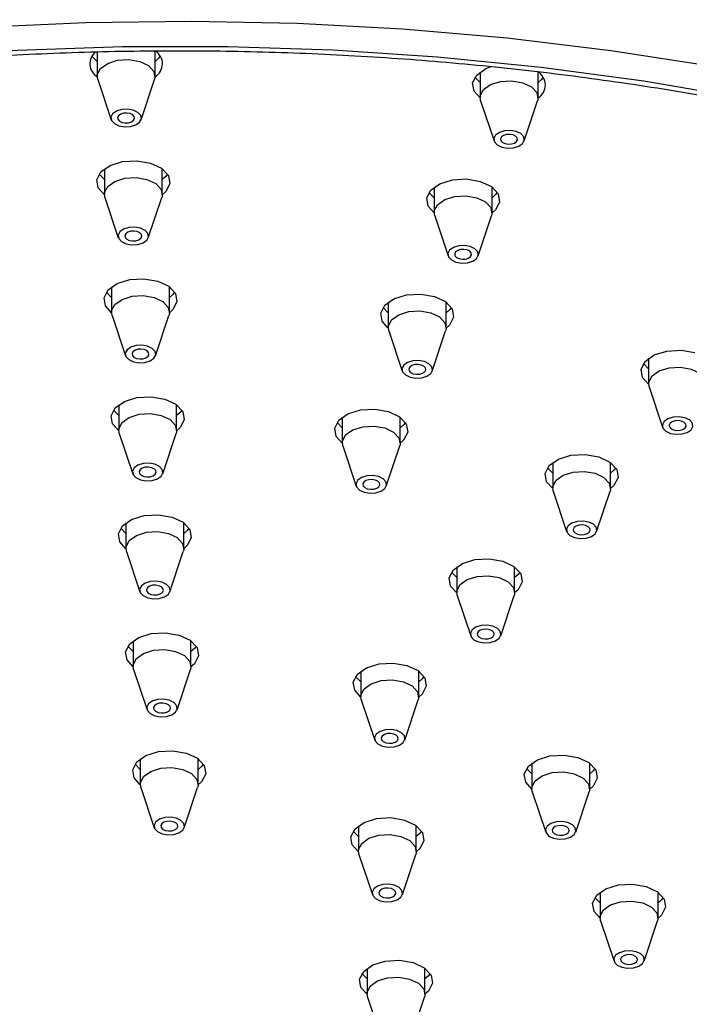
# Model space of a CAD drawing. Units: millimetres. Extents: x 3 to 3996, y 5 to 3995.
# Drawn here: x 994 to 1033, y 1139 to 1197 of the extents above; entities that cross this region are included whole.
import ezdxf

# ---------------------------------------------------------------- set-up
doc = ezdxf.new("R2010")
doc.units = ezdxf.units.MM

msp = doc.modelspace()

# ---------------------------------------------------------------- linework, layer by layer
at = {"color": 7, "linetype": 'Continuous', "lineweight": 25}
for p, q in [((998.202, 1195.333), (998.202, 1193.909)), ((1001.602, 1193.909), (1001.602, 1195.404)), ((998.202, 1194.782), (997.897, 1195.093)), ((1020.679, 1194.157), (1020.679, 1192.662)), ((1024.079, 1192.662), (1024.079, 1194.157)), ((998.233, 1193.723), (999.022, 1191.361)), ((1000.782, 1191.361), (1001.571, 1193.723)), ((1020.679, 1193.535), (1020.375, 1193.846)), ((1020.71, 1192.476), (1021.499, 1190.115)), ((1023.259, 1190.115), (1024.049, 1192.476)), ((998.623, 1188.48), (998.623, 1186.986)), ((1002.023, 1186.986), (1002.023, 1188.48)), ((998.623, 1187.859), (998.319, 1188.17)), ((1017.982, 1186.785), (1017.678, 1187.096)), ((1017.982, 1187.407), (1017.982, 1185.912)), ((1021.382, 1185.912), (1021.382, 1187.407)), ((998.654, 1186.8), (999.443, 1184.438)), ((1001.203, 1184.438), (1001.992, 1186.8)), ((1018.013, 1185.726), (1018.802, 1183.364)), ((1020.562, 1183.364), (1021.352, 1185.726)), ((999.044, 1181.557), (999.044, 1180.063)), ((1002.444, 1180.063), (1002.444, 1181.557)), ((999.044, 1180.936), (998.74, 1181.247)), ((1015.285, 1180.035), (1014.981, 1180.346)), ((1015.285, 1180.657), (1015.285, 1179.162)), ((1018.685, 1179.162), (1018.685, 1180.657)), ((999.075, 1179.877), (999.865, 1177.515)), ((1001.624, 1177.515), (1002.414, 1179.877)), ((1015.316, 1178.976), (1016.106, 1176.614)), ((1017.865, 1176.614), (1018.655, 1178.976)), ((1030.569, 1177.36), (1030.569, 1175.865)), ((1030.569, 1176.738), (1030.265, 1177.049)), ((1030.6, 1175.679), (1031.389, 1173.317)), ((999.466, 1174.634), (999.466, 1173.139)), ((1002.866, 1173.139), (1002.866, 1174.634)), ((999.466, 1174.013), (999.161, 1174.323)), ((1012.589, 1173.906), (1012.589, 1172.412)), ((1015.989, 1172.412), (1015.989, 1173.906)), ((1012.589, 1173.285), (1012.284, 1173.596)), ((999.497, 1172.953), (1000.286, 1170.592)), ((1002.046, 1170.592), (1002.835, 1172.953)), ((1012.619, 1172.226), (1013.409, 1169.864)), ((1015.168, 1169.864), (1015.958, 1172.226)), ((1024.938, 1170.621), (1024.633, 1170.932)), ((1024.938, 1171.243), (1024.938, 1169.748)), ((1028.338, 1169.748), (1028.338, 1171.243)), ((1024.969, 1169.562), (1025.758, 1167.2)), ((1027.518, 1167.2), (1028.307, 1169.562)), ((999.887, 1167.711), (999.887, 1166.216)), ((1003.287, 1166.216), (1003.287, 1167.711)), ((999.887, 1167.089), (999.583, 1167.4)), ((999.918, 1166.03), (1000.707, 1163.669)), ((1002.467, 1163.669), (1003.256, 1166.03)), ((1019.306, 1164.504), (1019.002, 1164.815)), ((1019.306, 1165.125), (1019.306, 1163.631)), ((1022.706, 1163.631), (1022.706, 1165.125)), ((1019.337, 1163.445), (1020.126, 1161.083)), ((1021.886, 1161.083), (1022.676, 1163.445)), ((1000.308, 1160.788), (1000.308, 1159.293)), ((1003.708, 1159.293), (1003.708, 1160.788)), ((1000.308, 1160.166), (1000.004, 1160.477)), ((1000.339, 1159.107), (1001.129, 1156.745)), ((1002.888, 1156.745), (1003.678, 1159.107)), ((1013.675, 1159.008), (1013.675, 1157.513)), ((1017.075, 1157.513), (1017.075, 1159.008)), ((1013.675, 1158.387), (1013.371, 1158.697)), ((1013.706, 1157.327), (1014.495, 1154.966)), ((1016.255, 1154.966), (1017.044, 1157.327)), ((1000.73, 1153.865), (1000.73, 1152.37)), ((1004.13, 1152.37), (1004.13, 1153.865)), ((1023.709, 1153.609), (1023.709, 1152.114)), ((1027.109, 1152.114), (1027.109, 1153.609)), ((1000.73, 1153.243), (1000.426, 1153.554)), ((1023.709, 1152.987), (1023.405, 1153.298)), ((1000.761, 1152.184), (1001.55, 1149.822)), ((1003.31, 1149.822), (1004.099, 1152.184)), ((1023.74, 1151.928), (1024.529, 1149.566)), ((1026.289, 1149.566), (1027.078, 1151.928)), ((1013.534, 1149.315), (1013.23, 1149.626)), ((1013.534, 1149.936), (1013.534, 1148.442)), ((1016.934, 1148.442), (1016.934, 1149.936)), ((1013.565, 1148.256), (1014.354, 1145.894)), ((1016.114, 1145.894), (1016.903, 1148.256)), ((1027.723, 1145.415), (1027.418, 1145.725)), ((1027.723, 1146.036), (1027.723, 1144.541)), ((1031.123, 1144.541), (1031.123, 1146.036)), ((1027.753, 1144.356), (1028.543, 1141.994)), ((1030.303, 1141.994), (1031.092, 1144.356)), ((1014.043, 1141.571), (1014.043, 1140.076)), ((1017.443, 1140.076), (1017.443, 1141.571)), ((1014.043, 1140.949), (1013.739, 1141.26)), ((1014.074, 1139.89), (1014.863, 1137.528)), ((1016.623, 1137.528), (1017.412, 1139.89))]:
    msp.add_line(p, q, dxfattribs=at)
at = {"color": 7, "linetype": 'Continuous', "lineweight": 25, "flags": 128}
for points in [[(1034.346, 1194.475), (1028.349, 1195.404), (1022.271, 1196.135), (1016.131, 1196.666), (1009.948, 1196.997), (1003.744, 1197.124), (997.536, 1197.049), (991.346, 1196.771), (985.193, 1196.292), (979.097, 1195.612), (973.077, 1194.735), (967.153, 1193.662), (961.344, 1192.397), (955.668, 1190.945), (950.143, 1189.309), (944.787, 1187.496)], [(941.813, 1184.636), (946.988, 1186.585), (952.349, 1188.358), (957.878, 1189.95), (963.557, 1191.355), (969.367, 1192.57), (975.288, 1193.589), (981.301, 1194.409), (987.385, 1195.028), (993.522, 1195.444), (999.69, 1195.654), (1005.868, 1195.66), (1012.037, 1195.46), (1018.176, 1195.055), (1024.264, 1194.446), (1030.281, 1193.636), (1036.207, 1192.627)], [(998.233, 1193.723), (998.21, 1194.003), (998.401, 1194.369), (998.82, 1194.666), (999.404, 1194.847), (1000.064, 1194.886), (1000.7, 1194.776), (1001.213, 1194.533), (1001.527, 1194.196), (1001.594, 1193.815), (1001.571, 1193.723)], [(1001.906, 1195.093), (1001.8, 1194.96), (1001.602, 1194.782)], [(1020.68, 1192.637), (1020.323, 1193.034), (1020.239, 1193.516), (1020.481, 1193.98), (1021.011, 1194.355), (1021.337, 1194.483)], [(1020.71, 1192.476), (1020.687, 1192.756), (1020.878, 1193.123), (1021.298, 1193.419), (1021.882, 1193.601), (1022.542, 1193.639), (1023.177, 1193.529), (1023.691, 1193.287), (1024.005, 1192.949), (1024.072, 1192.568), (1024.049, 1192.476)], [(1024.384, 1193.846), (1024.278, 1193.713), (1024.079, 1193.535)], [(999.481, 1191.002), (999.816, 1190.944), (1000.164, 1190.965), (1000.472, 1191.06), (1000.693, 1191.217), (1000.794, 1191.41), (1000.759, 1191.611), (1000.593, 1191.788), (1000.322, 1191.916), (999.987, 1191.974), (999.64, 1191.954), (999.332, 1191.858), (999.11, 1191.702), (999.01, 1191.509), (999.045, 1191.308), (999.21, 1191.13), (999.481, 1191.002)], [(999.667, 1191.204), (999.854, 1191.172), (1000.048, 1191.183), (1000.22, 1191.237), (1000.343, 1191.324), (1000.399, 1191.432), (1000.38, 1191.544), (1000.288, 1191.643), (1000.136, 1191.714), (999.95, 1191.747), (999.755, 1191.735), (999.584, 1191.682), (999.46, 1191.595), (999.404, 1191.487), (999.424, 1191.375), (999.516, 1191.276), (999.667, 1191.204)], [(1021.959, 1189.756), (1022.294, 1189.698), (1022.642, 1189.718), (1022.949, 1189.814), (1023.171, 1189.97), (1023.271, 1190.163), (1023.236, 1190.364), (1023.071, 1190.542), (1022.8, 1190.669), (1022.465, 1190.728), (1022.117, 1190.707), (1021.809, 1190.612), (1021.588, 1190.455), (1021.487, 1190.262), (1021.522, 1190.061), (1021.688, 1189.883), (1021.959, 1189.756)], [(1022.145, 1189.958), (1022.332, 1189.925), (1022.526, 1189.937), (1022.697, 1189.99), (1022.821, 1190.077), (1022.877, 1190.185), (1022.857, 1190.297), (1022.765, 1190.396), (1022.614, 1190.468), (1022.427, 1190.5), (1022.233, 1190.489), (1022.061, 1190.435), (1021.938, 1190.348), (1021.882, 1190.24), (1021.901, 1190.128), (1021.994, 1190.029), (1022.145, 1189.958)], [(998.624, 1186.96), (998.267, 1187.357), (998.183, 1187.839), (998.425, 1188.303), (998.955, 1188.678), (999.694, 1188.907), (1000.529, 1188.956), (1001.332, 1188.817)], [(1001.332, 1188.817), (1001.982, 1188.51), (1002.379, 1188.084), (1002.463, 1187.602), (1002.222, 1187.138), (1002.023, 1186.96)], [(998.654, 1186.8), (998.631, 1187.08), (998.822, 1187.446), (999.242, 1187.743), (999.826, 1187.924), (1000.486, 1187.963), (1001.121, 1187.852), (1001.635, 1187.61), (1001.949, 1187.273), (1002.015, 1186.892), (1001.992, 1186.8)], [(1002.327, 1188.17), (1002.222, 1188.036), (1002.023, 1187.859)], [(1017.983, 1185.887), (1017.626, 1186.284), (1017.542, 1186.766), (1017.784, 1187.229), (1018.314, 1187.604), (1019.053, 1187.834), (1019.888, 1187.882), (1020.691, 1187.743)], [(1020.691, 1187.743), (1021.341, 1187.437), (1021.738, 1187.01), (1021.823, 1186.528), (1021.581, 1186.064), (1021.382, 1185.887)], [(1021.687, 1187.096), (1021.581, 1186.963), (1021.382, 1186.785)], [(1018.013, 1185.726), (1017.99, 1186.006), (1018.181, 1186.373), (1018.601, 1186.669), (1019.185, 1186.85), (1019.845, 1186.889), (1020.48, 1186.779), (1020.994, 1186.536), (1021.308, 1186.199), (1021.375, 1185.818), (1021.352, 1185.726)], [(999.903, 1184.079), (1000.237, 1184.021), (1000.585, 1184.041), (1000.893, 1184.137), (1001.114, 1184.293), (1001.215, 1184.487), (1001.18, 1184.687), (1001.015, 1184.865), (1000.744, 1184.993), (1000.409, 1185.051), (1000.061, 1185.031), (999.753, 1184.935), (999.532, 1184.779), (999.431, 1184.586), (999.466, 1184.385), (999.632, 1184.207), (999.903, 1184.079)], [(1000.088, 1184.281), (1000.275, 1184.249), (1000.469, 1184.26), (1000.641, 1184.313), (1000.765, 1184.401), (1000.821, 1184.509), (1000.801, 1184.621), (1000.709, 1184.72), (1000.558, 1184.791), (1000.371, 1184.823), (1000.177, 1184.812), (1000.005, 1184.759), (999.882, 1184.672), (999.825, 1184.564), (999.845, 1184.452), (999.937, 1184.352), (1000.088, 1184.281)], [(1019.262, 1183.006), (1019.597, 1182.947), (1019.945, 1182.968), (1020.253, 1183.063), (1020.474, 1183.22), (1020.574, 1183.413), (1020.539, 1183.614), (1020.374, 1183.792), (1020.103, 1183.919), (1019.768, 1183.977), (1019.42, 1183.957), (1019.112, 1183.862), (1018.891, 1183.705), (1018.79, 1183.512), (1018.825, 1183.311), (1018.991, 1183.133), (1019.262, 1183.006)], [(1019.448, 1183.208), (1019.635, 1183.175), (1019.829, 1183.186), (1020.001, 1183.24), (1020.124, 1183.327), (1020.18, 1183.435), (1020.161, 1183.547), (1020.068, 1183.646), (1019.917, 1183.717), (1019.73, 1183.75), (1019.536, 1183.738), (1019.364, 1183.685), (1019.241, 1183.598), (1019.185, 1183.49), (1019.204, 1183.378), (1019.297, 1183.279), (1019.448, 1183.208)], [(999.045, 1180.037), (998.689, 1180.434), (998.604, 1180.916), (998.846, 1181.38), (999.377, 1181.755), (1000.115, 1181.984), (1000.95, 1182.033), (1001.753, 1181.893)], [(1001.753, 1181.893), (1002.403, 1181.587), (1002.8, 1181.161), (1002.885, 1180.679), (1002.643, 1180.215), (1002.444, 1180.037)], [(999.075, 1179.877), (999.052, 1180.156), (999.243, 1180.523), (999.663, 1180.82), (1000.247, 1181.001), (1000.907, 1181.039), (1001.542, 1180.929), (1002.056, 1180.687), (1002.37, 1180.35), (1002.437, 1179.969), (1002.414, 1179.877)], [(1002.749, 1181.247), (1002.643, 1181.113), (1002.444, 1180.936)], [(1015.286, 1179.136), (1014.93, 1179.534), (1014.845, 1180.015), (1015.087, 1180.479), (1015.618, 1180.854), (1016.356, 1181.084), (1017.191, 1181.132), (1017.994, 1180.993)], [(1017.994, 1180.993), (1018.644, 1180.686), (1019.041, 1180.26), (1019.126, 1179.778), (1018.884, 1179.314), (1018.685, 1179.136)], [(1018.99, 1180.346), (1018.884, 1180.212), (1018.685, 1180.035)], [(1015.316, 1178.976), (1015.293, 1179.256), (1015.484, 1179.622), (1015.904, 1179.919), (1016.488, 1180.1), (1017.148, 1180.139), (1017.783, 1180.028), (1018.297, 1179.786), (1018.611, 1179.449), (1018.678, 1179.068), (1018.655, 1178.976)], [(1000.324, 1177.156), (1000.659, 1177.098), (1001.007, 1177.118), (1001.315, 1177.214), (1001.536, 1177.37), (1001.637, 1177.563), (1001.601, 1177.764), (1001.436, 1177.942), (1001.165, 1178.07), (1000.83, 1178.128), (1000.482, 1178.108), (1000.174, 1178.012), (999.953, 1177.856), (999.852, 1177.662), (999.888, 1177.462), (1000.053, 1177.284), (1000.324, 1177.156)], [(1000.51, 1177.358), (1000.697, 1177.326), (1000.891, 1177.337), (1001.063, 1177.39), (1001.186, 1177.477), (1001.242, 1177.585), (1001.223, 1177.697), (1001.13, 1177.797), (1000.979, 1177.868), (1000.792, 1177.9), (1000.598, 1177.889), (1000.426, 1177.836), (1000.303, 1177.748), (1000.247, 1177.641), (1000.266, 1177.528), (1000.359, 1177.429), (1000.51, 1177.358)], [(1030.57, 1175.84), (1030.213, 1176.237), (1030.129, 1176.719), (1030.371, 1177.182), (1030.901, 1177.558), (1031.64, 1177.787), (1032.475, 1177.835), (1033.278, 1177.696)], [(1016.565, 1176.255), (1016.9, 1176.197), (1017.248, 1176.217), (1017.556, 1176.313), (1017.777, 1176.469), (1017.878, 1176.663), (1017.842, 1176.864), (1017.677, 1177.041), (1017.406, 1177.169), (1017.071, 1177.227), (1016.723, 1177.207), (1016.415, 1177.111), (1016.194, 1176.955), (1016.093, 1176.762), (1016.129, 1176.561), (1016.294, 1176.383), (1016.565, 1176.255)], [(1016.751, 1176.457), (1016.938, 1176.425), (1017.132, 1176.436), (1017.304, 1176.489), (1017.427, 1176.577), (1017.483, 1176.685), (1017.464, 1176.797), (1017.371, 1176.896), (1017.22, 1176.967), (1017.033, 1176.999), (1016.839, 1176.988), (1016.667, 1176.935), (1016.544, 1176.848), (1016.488, 1176.74), (1016.507, 1176.628), (1016.6, 1176.529), (1016.751, 1176.457)], [(1030.6, 1175.679), (1030.577, 1175.959), (1030.768, 1176.326), (1031.188, 1176.622), (1031.772, 1176.804), (1032.432, 1176.842), (1033.067, 1176.732), (1033.581, 1176.49), (1033.895, 1176.152), (1033.961, 1175.771), (1033.938, 1175.679)], [(999.466, 1173.114), (999.11, 1173.511), (999.026, 1173.993), (999.267, 1174.457), (999.798, 1174.832), (1000.537, 1175.061), (1001.371, 1175.11), (1002.175, 1174.97)], [(1002.175, 1174.97), (1002.825, 1174.664), (1003.222, 1174.237), (1003.306, 1173.756), (1003.064, 1173.292), (1002.865, 1173.114)], [(1012.589, 1172.386), (1012.233, 1172.783), (1012.148, 1173.265), (1012.39, 1173.729), (1012.921, 1174.104), (1013.659, 1174.333), (1014.494, 1174.382), (1015.297, 1174.242)], [(999.497, 1172.953), (999.474, 1173.233), (999.665, 1173.6), (1000.084, 1173.897), (1000.668, 1174.078), (1001.328, 1174.116), (1001.964, 1174.006), (1002.477, 1173.764), (1002.791, 1173.427), (1002.858, 1173.046), (1002.835, 1172.953)], [(1003.17, 1174.323), (1003.064, 1174.19), (1002.866, 1174.013)], [(1015.297, 1174.242), (1015.947, 1173.936), (1016.344, 1173.51), (1016.429, 1173.028), (1016.187, 1172.564), (1015.988, 1172.386)], [(1031.849, 1172.959), (1032.184, 1172.901), (1032.531, 1172.921), (1032.839, 1173.016), (1033.061, 1173.173), (1033.161, 1173.366), (1033.126, 1173.567), (1032.961, 1173.745), (1032.69, 1173.872), (1032.355, 1173.93), (1032.007, 1173.91), (1031.699, 1173.815), (1031.478, 1173.658), (1031.377, 1173.465), (1031.412, 1173.264), (1031.578, 1173.086), (1031.849, 1172.959)], [(1012.619, 1172.226), (1012.596, 1172.505), (1012.787, 1172.872), (1013.207, 1173.169), (1013.791, 1173.35), (1014.451, 1173.388), (1015.086, 1173.278), (1015.6, 1173.036), (1015.914, 1172.699), (1015.981, 1172.318), (1015.958, 1172.226)], [(1016.293, 1173.596), (1016.187, 1173.462), (1015.989, 1173.285)], [(1032.035, 1173.161), (1032.221, 1173.128), (1032.415, 1173.139), (1032.587, 1173.193), (1032.711, 1173.28), (1032.767, 1173.388), (1032.747, 1173.5), (1032.655, 1173.599), (1032.504, 1173.67), (1032.317, 1173.703), (1032.123, 1173.691), (1031.951, 1173.638), (1031.828, 1173.551), (1031.772, 1173.443), (1031.791, 1173.331), (1031.883, 1173.232), (1032.035, 1173.161)], [(1024.938, 1169.722), (1024.582, 1170.12), (1024.498, 1170.601), (1024.739, 1171.065), (1025.27, 1171.44), (1026.009, 1171.67), (1026.843, 1171.718), (1027.647, 1171.579)], [(1027.647, 1171.579), (1028.297, 1171.272), (1028.694, 1170.846), (1028.778, 1170.364), (1028.536, 1169.9), (1028.337, 1169.722)], [(1000.745, 1170.233), (1001.08, 1170.175), (1001.428, 1170.195), (1001.736, 1170.291), (1001.957, 1170.447), (1002.058, 1170.64), (1002.023, 1170.841), (1001.857, 1171.019), (1001.586, 1171.147), (1001.252, 1171.205), (1000.904, 1171.184), (1000.596, 1171.089), (1000.374, 1170.933), (1000.274, 1170.739), (1000.309, 1170.538), (1000.474, 1170.361), (1000.745, 1170.233)], [(1000.931, 1170.435), (1001.118, 1170.402), (1001.312, 1170.414), (1001.484, 1170.467), (1001.607, 1170.554), (1001.664, 1170.662), (1001.644, 1170.774), (1001.552, 1170.873), (1001.4, 1170.945), (1001.214, 1170.977), (1001.02, 1170.966), (1000.848, 1170.912), (1000.724, 1170.825), (1000.668, 1170.717), (1000.688, 1170.605), (1000.78, 1170.506), (1000.931, 1170.435)], [(1028.642, 1170.932), (1028.536, 1170.798), (1028.338, 1170.621)], [(1013.868, 1169.505), (1014.203, 1169.447), (1014.551, 1169.467), (1014.859, 1169.563), (1015.08, 1169.719), (1015.181, 1169.912), (1015.145, 1170.113), (1014.98, 1170.291), (1014.709, 1170.419), (1014.374, 1170.477), (1014.026, 1170.457), (1013.718, 1170.361), (1013.497, 1170.205), (1013.396, 1170.011), (1013.432, 1169.811), (1013.597, 1169.633), (1013.868, 1169.505)], [(1024.969, 1169.562), (1024.946, 1169.842), (1025.137, 1170.208), (1025.556, 1170.505), (1026.14, 1170.686), (1026.8, 1170.725), (1027.436, 1170.614), (1027.949, 1170.372), (1028.263, 1170.035), (1028.33, 1169.654), (1028.307, 1169.562)], [(1014.054, 1169.707), (1014.241, 1169.675), (1014.435, 1169.686), (1014.607, 1169.739), (1014.73, 1169.826), (1014.786, 1169.934), (1014.767, 1170.046), (1014.674, 1170.146), (1014.523, 1170.217), (1014.336, 1170.249), (1014.142, 1170.238), (1013.97, 1170.185), (1013.847, 1170.097), (1013.791, 1169.99), (1013.81, 1169.877), (1013.903, 1169.778), (1014.054, 1169.707)], [(999.888, 1166.191), (999.531, 1166.588), (999.447, 1167.07), (999.689, 1167.534), (1000.219, 1167.909), (1000.958, 1168.138), (1001.793, 1168.187), (1002.596, 1168.047)], [(1002.596, 1168.047), (1003.246, 1167.741), (1003.643, 1167.314), (1003.727, 1166.832), (1003.486, 1166.369), (1003.287, 1166.191)], [(1026.217, 1166.841), (1026.552, 1166.783), (1026.9, 1166.804), (1027.208, 1166.899), (1027.429, 1167.055), (1027.53, 1167.249), (1027.495, 1167.45), (1027.329, 1167.627), (1027.058, 1167.755), (1026.724, 1167.813), (1026.376, 1167.793), (1026.068, 1167.697), (1025.846, 1167.541), (1025.746, 1167.348), (1025.781, 1167.147), (1025.946, 1166.969), (1026.217, 1166.841)], [(1026.403, 1167.043), (1026.59, 1167.011), (1026.784, 1167.022), (1026.956, 1167.076), (1027.079, 1167.163), (1027.136, 1167.271), (1027.116, 1167.383), (1027.024, 1167.482), (1026.872, 1167.553), (1026.686, 1167.586), (1026.492, 1167.574), (1026.32, 1167.521), (1026.196, 1167.434), (1026.14, 1167.326), (1026.16, 1167.214), (1026.252, 1167.115), (1026.403, 1167.043)], [(999.918, 1166.03), (999.895, 1166.31), (1000.086, 1166.677), (1000.506, 1166.973), (1001.09, 1167.155), (1001.75, 1167.193), (1002.385, 1167.083), (1002.899, 1166.841), (1003.213, 1166.503), (1003.279, 1166.122), (1003.256, 1166.03)], [(1003.591, 1167.4), (1003.486, 1167.267), (1003.287, 1167.089)], [(1019.307, 1163.605), (1018.95, 1164.002), (1018.866, 1164.484), (1019.108, 1164.948), (1019.638, 1165.323), (1020.377, 1165.552), (1021.212, 1165.601), (1022.015, 1165.461)], [(1022.015, 1165.461), (1022.665, 1165.155), (1023.062, 1164.729), (1023.147, 1164.247), (1022.905, 1163.783), (1022.706, 1163.605)], [(1019.337, 1163.445), (1019.314, 1163.724), (1019.505, 1164.091), (1019.925, 1164.388), (1020.509, 1164.569), (1021.169, 1164.607), (1021.804, 1164.497), (1022.318, 1164.255), (1022.632, 1163.918), (1022.699, 1163.537), (1022.676, 1163.445)], [(1023.011, 1164.815), (1022.905, 1164.681), (1022.706, 1164.504)], [(1001.167, 1163.31), (1001.501, 1163.252), (1001.849, 1163.272), (1002.157, 1163.367), (1002.379, 1163.524), (1002.479, 1163.717), (1002.444, 1163.918), (1002.279, 1164.096), (1002.008, 1164.223), (1001.673, 1164.282), (1001.325, 1164.261), (1001.017, 1164.166), (1000.796, 1164.009), (1000.695, 1163.816), (1000.73, 1163.615), (1000.896, 1163.437), (1001.167, 1163.31)], [(1001.353, 1163.512), (1001.539, 1163.479), (1001.733, 1163.491), (1001.905, 1163.544), (1002.029, 1163.631), (1002.085, 1163.739), (1002.065, 1163.851), (1001.973, 1163.95), (1001.822, 1164.021), (1001.635, 1164.054), (1001.441, 1164.043), (1001.269, 1163.989), (1001.146, 1163.902), (1001.089, 1163.794), (1001.109, 1163.682), (1001.201, 1163.583), (1001.353, 1163.512)], [(1020.586, 1160.724), (1020.921, 1160.666), (1021.269, 1160.686), (1021.577, 1160.782), (1021.798, 1160.938), (1021.898, 1161.131), (1021.863, 1161.332), (1021.698, 1161.51), (1021.427, 1161.638), (1021.092, 1161.696), (1020.744, 1161.676), (1020.436, 1161.58), (1020.215, 1161.424), (1020.114, 1161.23), (1020.149, 1161.03), (1020.315, 1160.852), (1020.586, 1160.724)], [(1000.309, 1159.268), (999.953, 1159.665), (999.868, 1160.147), (1000.11, 1160.61), (1000.641, 1160.985), (1001.379, 1161.215), (1002.214, 1161.263), (1003.017, 1161.124)], [(1003.017, 1161.124), (1003.667, 1160.818), (1004.064, 1160.391), (1004.149, 1159.909), (1003.907, 1159.445), (1003.708, 1159.268)], [(1020.772, 1160.926), (1020.959, 1160.894), (1021.153, 1160.905), (1021.325, 1160.958), (1021.448, 1161.045), (1021.504, 1161.153), (1021.485, 1161.265), (1021.392, 1161.365), (1021.241, 1161.436), (1021.054, 1161.468), (1020.86, 1161.457), (1020.688, 1161.404), (1020.565, 1161.316), (1020.509, 1161.209), (1020.528, 1161.096), (1020.621, 1160.997), (1020.772, 1160.926)], [(1000.339, 1159.107), (1000.316, 1159.387), (1000.507, 1159.754), (1000.927, 1160.05), (1001.511, 1160.231), (1002.171, 1160.27), (1002.806, 1160.16), (1003.32, 1159.917), (1003.634, 1159.58), (1003.701, 1159.199), (1003.678, 1159.107)], [(1004.013, 1160.477), (1003.907, 1160.344), (1003.708, 1160.166)], [(1013.676, 1157.488), (1013.319, 1157.885), (1013.235, 1158.367), (1013.476, 1158.831), (1014.007, 1159.206), (1014.746, 1159.435), (1015.581, 1159.484), (1016.384, 1159.344)], [(1016.384, 1159.344), (1017.034, 1159.038), (1017.431, 1158.611), (1017.515, 1158.129), (1017.274, 1157.666), (1017.074, 1157.488)], [(1013.706, 1157.327), (1013.683, 1157.607), (1013.874, 1157.974), (1014.293, 1158.27), (1014.878, 1158.452), (1015.538, 1158.49), (1016.173, 1158.38), (1016.687, 1158.138), (1017.001, 1157.8), (1017.067, 1157.419), (1017.044, 1157.327)], [(1017.379, 1158.697), (1017.274, 1158.564), (1017.075, 1158.387)], [(1001.588, 1156.387), (1001.923, 1156.328), (1002.271, 1156.349), (1002.579, 1156.444), (1002.8, 1156.601), (1002.901, 1156.794), (1002.865, 1156.995), (1002.7, 1157.173), (1002.429, 1157.3), (1002.094, 1157.358), (1001.746, 1157.338), (1001.438, 1157.243), (1001.217, 1157.086), (1001.116, 1156.893), (1001.152, 1156.692), (1001.317, 1156.514), (1001.588, 1156.387)], [(1001.774, 1156.589), (1001.961, 1156.556), (1002.155, 1156.567), (1002.327, 1156.621), (1002.45, 1156.708), (1002.506, 1156.816), (1002.487, 1156.928), (1002.394, 1157.027), (1002.243, 1157.098), (1002.056, 1157.131), (1001.862, 1157.119), (1001.69, 1157.066), (1001.567, 1156.979), (1001.511, 1156.871), (1001.53, 1156.759), (1001.623, 1156.66), (1001.774, 1156.589)], [(1014.954, 1154.607), (1015.289, 1154.549), (1015.637, 1154.569), (1015.945, 1154.665), (1016.166, 1154.821), (1016.267, 1155.014), (1016.232, 1155.215), (1016.066, 1155.393), (1015.796, 1155.521), (1015.461, 1155.579), (1015.113, 1155.558), (1014.805, 1155.463), (1014.584, 1155.306), (1014.483, 1155.113), (1014.518, 1154.912), (1014.684, 1154.735), (1014.954, 1154.607)], [(1015.14, 1154.809), (1015.327, 1154.776), (1015.521, 1154.788), (1015.693, 1154.841), (1015.817, 1154.928), (1015.873, 1155.036), (1015.853, 1155.148), (1015.761, 1155.247), (1015.61, 1155.319), (1015.423, 1155.351), (1015.229, 1155.34), (1015.057, 1155.286), (1014.933, 1155.199), (1014.877, 1155.091), (1014.897, 1154.979), (1014.989, 1154.88), (1015.14, 1154.809)], [(1000.73, 1152.344), (1000.374, 1152.742), (1000.29, 1153.223), (1000.531, 1153.687), (1001.062, 1154.062), (1001.801, 1154.292), (1002.635, 1154.34), (1003.439, 1154.201)], [(1003.439, 1154.201), (1004.089, 1153.894), (1004.486, 1153.468), (1004.57, 1152.986), (1004.328, 1152.522), (1004.129, 1152.344)], [(1023.71, 1152.088), (1023.353, 1152.486), (1023.269, 1152.967), (1023.511, 1153.431), (1024.041, 1153.806), (1024.78, 1154.036), (1025.615, 1154.084), (1026.418, 1153.945)], [(1026.418, 1153.945), (1027.068, 1153.638), (1027.465, 1153.212), (1027.549, 1152.73), (1027.308, 1152.266), (1027.109, 1152.088)], [(1000.761, 1152.184), (1000.738, 1152.464), (1000.929, 1152.83), (1001.348, 1153.127), (1001.932, 1153.308), (1002.592, 1153.347), (1003.228, 1153.236), (1003.741, 1152.994), (1004.055, 1152.657), (1004.122, 1152.276), (1004.099, 1152.184)], [(1004.434, 1153.554), (1004.328, 1153.42), (1004.13, 1153.243)], [(1023.74, 1151.928), (1023.717, 1152.208), (1023.908, 1152.574), (1024.328, 1152.871), (1024.912, 1153.052), (1025.572, 1153.091), (1026.207, 1152.98), (1026.721, 1152.738), (1027.035, 1152.401), (1027.101, 1152.02), (1027.078, 1151.928)], [(1027.414, 1153.298), (1027.308, 1153.164), (1027.109, 1152.987)], [(1002.009, 1149.463), (1002.344, 1149.405), (1002.692, 1149.426), (1003, 1149.521), (1003.221, 1149.677), (1003.322, 1149.871), (1003.287, 1150.072), (1003.121, 1150.249), (1002.85, 1150.377), (1002.516, 1150.435), (1002.168, 1150.415), (1001.86, 1150.319), (1001.638, 1150.163), (1001.538, 1149.97), (1001.573, 1149.769), (1001.738, 1149.591), (1002.009, 1149.463)], [(1002.195, 1149.665), (1002.382, 1149.633), (1002.576, 1149.644), (1002.748, 1149.698), (1002.871, 1149.785), (1002.928, 1149.893), (1002.908, 1150.005), (1002.816, 1150.104), (1002.664, 1150.175), (1002.478, 1150.208), (1002.284, 1150.196), (1002.112, 1150.143), (1001.988, 1150.056), (1001.932, 1149.948), (1001.952, 1149.836), (1002.044, 1149.737), (1002.195, 1149.665)], [(1013.535, 1148.416), (1013.178, 1148.813), (1013.094, 1149.295), (1013.335, 1149.759), (1013.866, 1150.134), (1014.605, 1150.363), (1015.44, 1150.412), (1016.243, 1150.273)], [(1016.243, 1150.273), (1016.893, 1149.966), (1017.29, 1149.54), (1017.374, 1149.058), (1017.133, 1148.594), (1016.933, 1148.416)], [(1024.989, 1149.207), (1025.324, 1149.149), (1025.671, 1149.17), (1025.979, 1149.265), (1026.201, 1149.421), (1026.301, 1149.615), (1026.266, 1149.816), (1026.101, 1149.993), (1025.83, 1150.121), (1025.495, 1150.179), (1025.147, 1150.159), (1024.839, 1150.063), (1024.618, 1149.907), (1024.517, 1149.714), (1024.552, 1149.513), (1024.718, 1149.335), (1024.989, 1149.207)], [(1017.238, 1149.626), (1017.133, 1149.492), (1016.934, 1149.315)], [(1025.175, 1149.409), (1025.361, 1149.377), (1025.556, 1149.388), (1025.727, 1149.442), (1025.851, 1149.529), (1025.907, 1149.637), (1025.887, 1149.749), (1025.795, 1149.848), (1025.644, 1149.919), (1025.457, 1149.952), (1025.263, 1149.94), (1025.091, 1149.887), (1024.968, 1149.8), (1024.912, 1149.692), (1024.931, 1149.58), (1025.024, 1149.481), (1025.175, 1149.409)], [(1013.565, 1148.256), (1013.542, 1148.535), (1013.733, 1148.902), (1014.152, 1149.199), (1014.737, 1149.38), (1015.397, 1149.419), (1016.032, 1149.308), (1016.546, 1149.066), (1016.86, 1148.729), (1016.926, 1148.348), (1016.903, 1148.256)], [(1014.813, 1145.535), (1015.148, 1145.477), (1015.496, 1145.497), (1015.804, 1145.593), (1016.025, 1145.749), (1016.126, 1145.943), (1016.091, 1146.143), (1015.925, 1146.321), (1015.655, 1146.449), (1015.32, 1146.507), (1014.972, 1146.487), (1014.664, 1146.391), (1014.443, 1146.235), (1014.342, 1146.041), (1014.377, 1145.841), (1014.543, 1145.663), (1014.813, 1145.535)], [(1014.999, 1145.737), (1015.186, 1145.705), (1015.38, 1145.716), (1015.552, 1145.769), (1015.676, 1145.857), (1015.732, 1145.964), (1015.712, 1146.076), (1015.62, 1146.176), (1015.469, 1146.247), (1015.282, 1146.279), (1015.088, 1146.268), (1014.916, 1146.215), (1014.793, 1146.127), (1014.736, 1146.02), (1014.756, 1145.908), (1014.848, 1145.808), (1014.999, 1145.737)], [(1027.723, 1144.516), (1027.367, 1144.913), (1027.282, 1145.395), (1027.524, 1145.859), (1028.055, 1146.234), (1028.794, 1146.463), (1029.628, 1146.512), (1030.432, 1146.372)], [(1030.432, 1146.372), (1031.081, 1146.066), (1031.479, 1145.639), (1031.563, 1145.158), (1031.321, 1144.694), (1031.122, 1144.516)], [(1027.753, 1144.356), (1027.73, 1144.635), (1027.921, 1145.002), (1028.341, 1145.299), (1028.925, 1145.48), (1029.585, 1145.518), (1030.22, 1145.408), (1030.734, 1145.166), (1031.048, 1144.829), (1031.115, 1144.448), (1031.092, 1144.356)], [(1031.427, 1145.725), (1031.321, 1145.592), (1031.123, 1145.415)], [(1029.002, 1141.635), (1029.337, 1141.577), (1029.685, 1141.597), (1029.993, 1141.693), (1030.214, 1141.849), (1030.315, 1142.042), (1030.28, 1142.243), (1030.114, 1142.421), (1029.843, 1142.549), (1029.508, 1142.607), (1029.16, 1142.587), (1028.852, 1142.491), (1028.631, 1142.335), (1028.531, 1142.141), (1028.566, 1141.94), (1028.731, 1141.763), (1029.002, 1141.635)], [(1014.044, 1140.051), (1013.687, 1140.448), (1013.603, 1140.93), (1013.845, 1141.393), (1014.375, 1141.769), (1015.114, 1141.998), (1015.949, 1142.046), (1016.752, 1141.907)], [(1029.188, 1141.837), (1029.375, 1141.805), (1029.569, 1141.816), (1029.741, 1141.869), (1029.864, 1141.956), (1029.92, 1142.064), (1029.901, 1142.176), (1029.808, 1142.275), (1029.657, 1142.347), (1029.47, 1142.379), (1029.276, 1142.368), (1029.105, 1142.315), (1028.981, 1142.227), (1028.925, 1142.119), (1028.944, 1142.007), (1029.037, 1141.908), (1029.188, 1141.837)], [(1016.752, 1141.907), (1017.402, 1141.601), (1017.799, 1141.174), (1017.883, 1140.692), (1017.642, 1140.229), (1017.443, 1140.051)], [(1014.074, 1139.89), (1014.051, 1140.17), (1014.242, 1140.537), (1014.662, 1140.833), (1015.246, 1141.015), (1015.906, 1141.053), (1016.541, 1140.943), (1017.055, 1140.701), (1017.369, 1140.363), (1017.435, 1139.982), (1017.412, 1139.89)], [(1017.747, 1141.26), (1017.642, 1141.127), (1017.443, 1140.949)]]:
    msp.add_lwpolyline(points, dxfattribs=at)
at = {"color": 7, "linetype": 'Continuous', "lineweight": 25}
for centre, radius, start, end in [((998.641, 1194.638), 0.873, 127.47404, 239.80432), ((1001.149, 1194.642), 0.883, 300.80331, 57.34064), ((1023.621, 1193.398), 0.888, 300.99699, 59.85672)]:
    msp.add_arc(centre, radius, start, end, dxfattribs=at)
for points, knots in [([(1107.03, 1173.289), (1106.967, 1173.577), (1106.621, 1175.15), (1105.692, 1177.952), (1104.235, 1181.683), (1102.451, 1185.342), (1100.373, 1188.929), (1097.995, 1192.433), (1095.319, 1195.846), (1092.349, 1199.158), (1089.089, 1202.356), (1085.549, 1205.429), (1081.741, 1208.363), (1077.679, 1211.147), (1073.381, 1213.768), (1068.866, 1216.219), (1064.154, 1218.492), (1059.263, 1220.58), (1054.213, 1222.481), (1049.02, 1224.191), (1043.702, 1225.708), (1038.273, 1227.032), (1032.75, 1228.161), (1027.147, 1229.093), (1021.481, 1229.83), (1015.766, 1230.369), (1010.018, 1230.71), (1004.251, 1230.854), (998.481, 1230.8), (992.723, 1230.549), (986.992, 1230.099), (981.304, 1229.453), (975.672, 1228.61), (970.113, 1227.571), (964.64, 1226.336), (959.268, 1224.907), (954.011, 1223.283), (948.885, 1221.465), (943.904, 1219.455), (939.084, 1217.253), (934.441, 1214.86), (929.992, 1212.279), (925.756, 1209.514), (921.753, 1206.571), (918.005, 1203.458), (914.53, 1200.188), (911.346, 1196.774), (908.471, 1193.233), (905.916, 1189.583), (903.691, 1185.841), (901.792, 1182.029), (900.255, 1178.156), (899.278, 1175.237), (898.917, 1173.594), (898.848, 1173.28)], [0, 0, 0, 0, 0.003981, 0.02178, 0.039732, 0.057887, 0.076286, 0.094961, 0.113929, 0.133191, 0.152733, 0.172524, 0.192521, 0.212677, 0.232941, 0.253268, 0.273619, 0.293959, 0.314272, 0.334547, 0.354779, 0.374968, 0.395116, 0.415227, 0.435307, 0.455362, 0.475401, 0.495429, 0.515455, 0.535486, 0.555529, 0.57559, 0.595679, 0.615802, 0.635968, 0.656183, 0.676453, 0.696783, 0.717174, 0.737625, 0.758129, 0.778674, 0.799234, 0.819768, 0.840231, 0.860568, 0.880723, 0.900639, 0.92027, 0.939588, 0.958583, 0.977262, 0.995653, 1, 1, 1, 1]), ([(898.433, 1143.89), (898.544, 1144.351), (898.918, 1145.897), (899.883, 1148.5), (901.314, 1151.686), (903.066, 1154.821), (905.109, 1157.897), (907.443, 1160.905), (910.059, 1163.836), (912.951, 1166.684), (916.11, 1169.438), (919.528, 1172.092), (923.195, 1174.637), (927.099, 1177.066), (931.231, 1179.371), (935.577, 1181.545), (940.125, 1183.581), (944.861, 1185.473), (949.773, 1187.215), (954.844, 1188.801), (960.059, 1190.227), (965.404, 1191.487), (970.861, 1192.579), (976.415, 1193.498), (982.049, 1194.242), (987.746, 1194.808), (993.489, 1195.195), (999.261, 1195.401), (1005.043, 1195.426), (1010.819, 1195.269), (1016.572, 1194.932), (1022.283, 1194.414), (1027.936, 1193.718), (1033.514, 1192.846), (1039.001, 1191.802), (1044.376, 1190.585), (1048.974, 1189.383), (1051.744, 1188.554), (1052.806, 1188.236)], [0, 0, 0, 0, 0.012265, 0.0411, 0.069872, 0.098577, 0.12722, 0.15581, 0.184357, 0.212873, 0.241365, 0.269844, 0.298314, 0.32678, 0.355246, 0.383714, 0.412186, 0.440662, 0.469143, 0.49763, 0.526122, 0.554619, 0.58312, 0.611626, 0.640135, 0.668647, 0.69716, 0.725676, 0.754192, 0.782708, 0.811223, 0.839737, 0.868249, 0.896758, 0.925263, 0.953764, 0.98226, 1, 1, 1, 1]), ([(950.637, 1077.485), (951.57, 1077.205), (954.271, 1076.393), (958.849, 1075.177), (964.397, 1073.896), (970.055, 1072.791), (975.804, 1071.862), (981.627, 1071.113), (987.51, 1070.545), (993.435, 1070.159), (999.387, 1069.957), (1005.348, 1069.94), (1011.303, 1070.106), (1017.234, 1070.457), (1023.126, 1070.99), (1028.962, 1071.704), (1034.725, 1072.598), (1040.401, 1073.67), (1045.973, 1074.916), (1051.425, 1076.334), (1056.743, 1077.919), (1061.912, 1079.669), (1066.917, 1081.577), (1071.744, 1083.641), (1076.381, 1085.854), (1080.813, 1088.212), (1085.028, 1090.707), (1089.014, 1093.335), (1092.758, 1096.088), (1096.25, 1098.958), (1099.479, 1101.939), (1102.434, 1105.021), (1105.105, 1108.197), (1107.485, 1111.455), (1109.565, 1114.785), (1111.338, 1118.177), (1112.801, 1121.62), (1113.949, 1125.101), (1114.78, 1128.609), (1115.294, 1132.135), (1115.49, 1135.666), (1115.369, 1139.195), (1114.932, 1142.712), (1114.182, 1146.207), (1113.12, 1149.673), (1111.748, 1153.1), (1110.069, 1156.479), (1108.087, 1159.802), (1105.806, 1163.059), (1103.232, 1166.241), (1100.373, 1169.336), (1097.236, 1172.336), (1093.831, 1175.232), (1090.168, 1178.015), (1086.264, 1180.68), (1082.106, 1183.203), (1079.007, 1184.957), (1077.238, 1185.824), (1076.998, 1185.942)], [0, 0, 0, 0, 0.009687, 0.028057, 0.046424, 0.064785, 0.083143, 0.101497, 0.119848, 0.138197, 0.156545, 0.174892, 0.193239, 0.211588, 0.229937, 0.248289, 0.266644, 0.285002, 0.303365, 0.321734, 0.340108, 0.358488, 0.376876, 0.39527, 0.413672, 0.43208, 0.450495, 0.468913, 0.487334, 0.505751, 0.52416, 0.542554, 0.560924, 0.57926, 0.597553, 0.615792, 0.63397, 0.652083, 0.670132, 0.688126, 0.706078, 0.724007, 0.741931, 0.759868, 0.777839, 0.795857, 0.813934, 0.832073, 0.850272, 0.868526, 0.886826, 0.905163, 0.923526, 0.941908, 0.960302, 0.978702, 0.997102, 1, 1, 1, 1])]:
    msp.add_open_spline(points, degree=3, knots=knots, dxfattribs=at)

doc.saveas('drawing.dxf')
